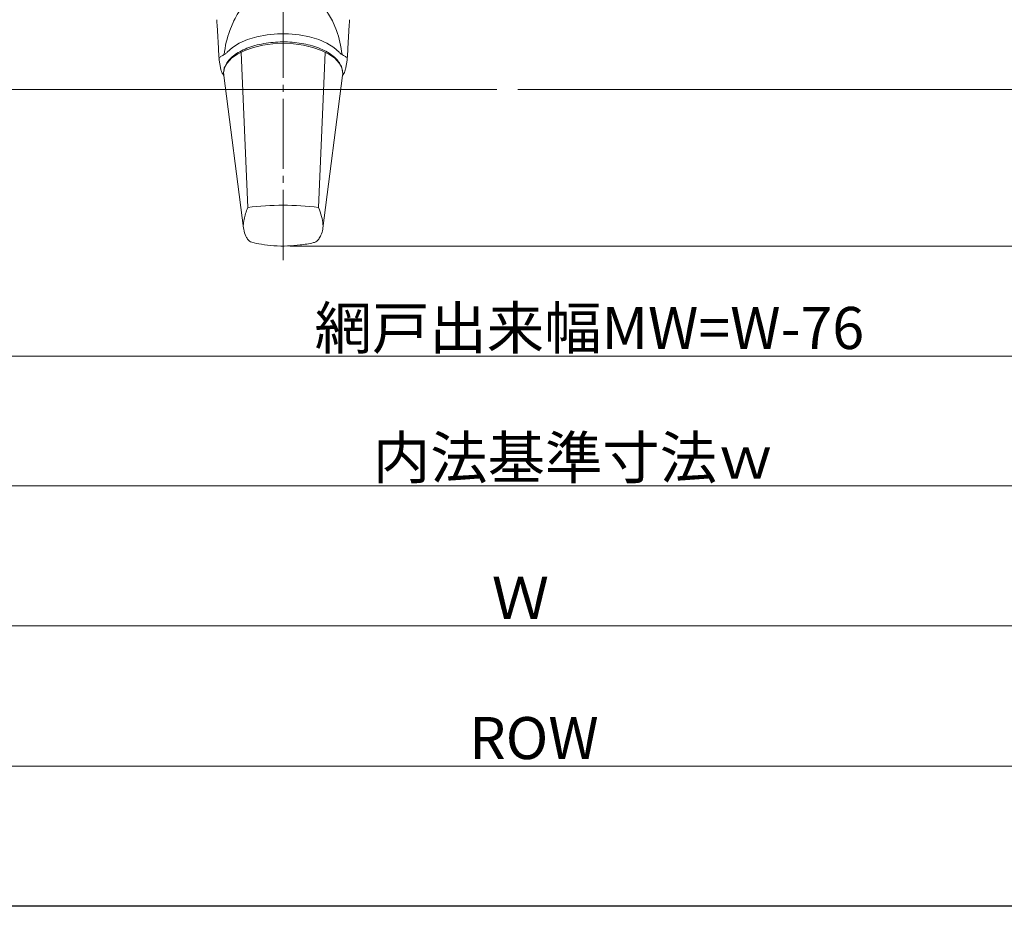
# Model space of a CAD drawing. Extents: x 0 to 990, y 0 to 1600.
# Drawn here: x 596 to 736, y 0 to 126 of the extents above; entities that cross this region are included whole.
import ezdxf

# ---------------------------------------------------------------- set-up
doc = ezdxf.new("R2010")
doc.units = 0
doc.linetypes.add('YCENTER_1', pattern=[13, 10, -1, 1, -1])
for name, color, linetype, lineweight in [('YKK_13', 4, 'CONTINUOUS', 13), ('YKK_D', 6, 'CONTINUOUS', 13), ('YSS_K', 3, 'CONTINUOUS', 13)]:
    doc.layers.add(name, color=color, linetype=linetype, lineweight=lineweight)
doc.layers.add('YKK_ZWAK', color=7, linetype='CONTINUOUS')
doc.styles.get("Standard").update_dxf_attribs({"font": 'txt', "bigfont": 'BIGFONT'})

msp = doc.modelspace()

# ---------------------------------------------------------------- linework, layer by layer
at = {"layer": 'YKK_13', "linetype": 'YCENTER_1'}
msp.add_line((633.5, 92.19), (633.5, 235), dxfattribs=at)
at = {"layer": 'YKK_13'}
for p, q in [((639.15, 128.58), (640.52, 126.31)), ((624.08, 125.49), (624.08, 125.5)), ((625.88, 124.93), (626.46, 126.31)), ((640.52, 126.31), (641.1, 124.93)), ((629.73, 124.03), (628.4, 123.64)), ((631.19, 124.3), (629.73, 124.03)), ((632.71, 124.44), (631.19, 124.3)), ((634.27, 124.44), (632.71, 124.44)), ((635.79, 124.3), (634.27, 124.44)), ((637.25, 124.03), (635.79, 124.3)), ((638.58, 123.64), (637.25, 124.03)), ((626.25, 122.52), (625.51, 121.84)), ((627.23, 123.13), (626.25, 122.52)), ((628.4, 123.64), (627.23, 123.13)), ((629.24, 122.53), (628.03, 122.1)), ((630.58, 122.84), (629.24, 122.53)), ((632.02, 123.03), (630.58, 122.84)), ((633.49, 123.1), (632.02, 123.03)), ((634.97, 123.03), (633.49, 123.1)), ((636.4, 122.84), (634.97, 123.03)), ((637.74, 122.53), (636.4, 122.84)), ((638.95, 122.1), (637.74, 122.53)), ((639.75, 123.13), (638.58, 123.64)), ((640.73, 122.52), (639.75, 123.13)), ((641.47, 121.84), (640.73, 122.52)), ((624.34, 120.76), (624.27, 122.11)), ((626.13, 120.97), (625.51, 120.3)), ((626.98, 121.58), (626.13, 120.97)), ((628.03, 122.1), (626.98, 121.58)), ((627.48, 121.82), (628.44, 99.69)), ((638.54, 99.69), (639.5, 121.82)), ((640, 121.58), (638.95, 122.1)), ((640.85, 120.97), (640, 121.58)), ((641.47, 120.3), (640.85, 120.97)), ((642.64, 120.8), (642.71, 122.1)), ((624.34, 120.76), (624.35, 120.69)), ((624.35, 120.69), (624.53, 119.65)), ((625.12, 119.59), (625.01, 119.06)), ((625.51, 120.3), (625.12, 119.59)), ((641.86, 119.59), (641.47, 120.3)), ((641.98, 119.06), (641.86, 119.59)), ((642.45, 119.65), (642.63, 120.69)), ((642.63, 120.69), (642.64, 120.76)), ((624.87, 118.76), (625.01, 118.53)), ((625.01, 119.06), (625, 119.03)), ((625.01, 118.53), (625, 119.03)), ((625.01, 118.53), (627.84, 96.73)), ((639.16, 96.73), (641.97, 118.53)), ((641.97, 118.53), (641.99, 118.81)), ((642.15, 118.79), (641.97, 118.53)), ((641.98, 119.03), (641.98, 119.06)), ((641.99, 118.85), (641.98, 119.06))]:
    msp.add_line(p, q, dxfattribs=at)
for centre, radius, start, end in [((633.49, 60.58), 39.43, 82.6421, 97.3579), ((629.36, 95.78), 1.11, 212.7283, 252.1424), ((637.65, 95.76), 1.09, 286.8033, 327.437)]:
    msp.add_arc(centre, radius, start, end, dxfattribs=at)
for start_param, end_param in [(1.108106, 1.417726), (4.865453, 5.175079)]:
    msp.add_ellipse((633.49, 119.71), major_axis=(0, 11.71), ratio=0.726512, start_param=start_param, end_param=end_param, dxfattribs=at)
for points, knots in [([(626.46, 126.31), (626.47, 126.34), (626.85, 127.13), (627.35, 127.86), (627.83, 128.58)], [0, 0, 0, 0, 0.030212, 1, 1, 1, 1]), ([(624.02, 126.48), (624.03, 126.25), (624.05, 125.92), (624.07, 125.59), (624.08, 125.49)], [0, 0, 0, 0, 0.69999, 1, 1, 1, 1]), ([(642.9, 125.49), (642.92, 125.72), (642.94, 126.05), (642.96, 126.38), (642.96, 126.48)], [0, 0, 0, 0, 0.700002, 1, 1, 1, 1]), ([(624.27, 122.11), (624.27, 122.11), (624.27, 122.13), (624.24, 122.72), (624.18, 123.86), (624.11, 124.96), (624.08, 125.51)], [0, 0, 0, 0, 0.000017, 0.023922, 0.511199, 1, 1, 1, 1]), ([(642.9, 125.51), (642.87, 124.95), (642.8, 123.82), (642.74, 122.68), (642.71, 122.11), (642.71, 122.11)], [0, 0, 0, 0, 0.498578, 0.999983, 1, 1, 1, 1]), ([(641.99, 118.81), (641.98, 118.96), (641.96, 119.35), (641.75, 119.97), (641.31, 120.66), (640.67, 121.29), (639.84, 121.86), (638.83, 122.36), (637.69, 122.76), (636.44, 123.06), (635.12, 123.25), (633.75, 123.33), (632.38, 123.29), (631.04, 123.14), (629.76, 122.89), (628.58, 122.52), (627.51, 122.06), (626.6, 121.51), (625.86, 120.87), (625.34, 120.16), (625.07, 119.61), (625.05, 119.3), (625.05, 119.25)], [0, 0, 0, 0, 0.029213, 0.078965, 0.129321, 0.181392, 0.234932, 0.289072, 0.343156, 0.397062, 0.450816, 0.504477, 0.558109, 0.611767, 0.665504, 0.719391, 0.773504, 0.827913, 0.88261, 0.937135, 0.990425, 1, 1, 1, 1]), ([(624.77, 121.34), (624.7, 121.3), (624.55, 121.23), (624.41, 121.08), (624.33, 120.92), (624.34, 120.81), (624.34, 120.76)], [0, 0, 0, 0, 0.227869, 0.499254, 0.749526, 1, 1, 1, 1]), ([(625.51, 121.84), (625.42, 121.75), (625.23, 121.56), (624.93, 121.41), (624.77, 121.34)], [0, 0, 0, 0, 0.499061, 1, 1, 1, 1]), ([(642.21, 121.34), (642.05, 121.41), (641.75, 121.56), (641.56, 121.75), (641.47, 121.84)], [0, 0, 0, 0, 0.498803, 1, 1, 1, 1]), ([(642.64, 120.76), (642.64, 120.81), (642.65, 120.92), (642.57, 121.08), (642.43, 121.23), (642.28, 121.3), (642.21, 121.34)], [0, 0, 0, 0, 0.2497372, 0.5001588, 0.7719005, 1, 1, 1, 1]), ([(624.53, 119.65), (624.56, 119.51), (624.62, 119.2), (624.79, 118.91), (624.87, 118.76)], [0, 0, 0, 0, 0.4765542, 1, 1, 1, 1]), ([(642.15, 118.79), (642.25, 119.01), (642.38, 119.3), (642.44, 119.59), (642.45, 119.65)], [0, 0, 0, 0, 0.7915412, 1, 1, 1, 1]), ([(628.44, 99.69), (628.23, 99.11), (627.91, 98.2), (627.81, 97.39), (627.8, 97.1)], [0, 0, 0, 0, 0.285975, 0.4508141, 0.4508141, 0.4508141, 0.4508141]), ([(639.19, 96.96), (639.19, 97.06), (639.16, 97.53), (639.02, 98.41), (638.7, 99.26), (638.54, 99.69)], [0.5228527, 0.5228527, 0.5228527, 0.5228527, 0.5802822, 0.7885668, 1, 1, 1, 1]), ([(627.84, 96.73), (627.87, 96.58), (627.96, 96.11), (628.16, 95.58), (628.37, 95.26), (628.42, 95.18)], [0.1898699, 0.1898699, 0.1898699, 0.1898699, 0.3949089, 0.8525, 1, 1, 1, 1]), ([(638.57, 95.17), (638.68, 95.36), (638.93, 95.79), (639.11, 96.33), (639.15, 96.69), (639.16, 96.73)], [0, 0, 0, 0, 0.3471971, 0.8116073, 0.8701369, 0.8701369, 0.8701369, 0.8701369]), ([(629.01, 94.72), (629.47, 94.62), (630.51, 94.38), (632.22, 94.2), (634.08, 94.16), (635.97, 94.33), (637.26, 94.52), (637.92, 94.7), (637.97, 94.71)], [0, 0, 0, 0, 0.15629, 0.355605, 0.568882, 0.771498, 0.984944, 1, 1, 1, 1])]:
    msp.add_open_spline(points, degree=3, knots=knots, dxfattribs=at)
at = {"layer": 'YKK_D'}
for p, q in [((634.5, 94.19), (886.08, 94.19)), ((543.5, 78.5), (787.5, 78.5))]:
    msp.add_line(p, q, dxfattribs=at)
at = {"layer": 'YKK_D', "ltscale": 1.5}
for p, q in [((532.5, 60), (798.5, 60)), ((512.5, 40), (818.5, 40)), ((505, 20), (826, 20))]:
    msp.add_line(p, q, dxfattribs=at)
at = {"layer": 'YKK_ZWAK'}
msp.add_line((990, 0), (0, 0), dxfattribs=at)
at = {"layer": 'YSS_K', "ltscale": 1.5}
for p, q in [((525.5, 116.5), (664, 116.5)), ((667, 116.5), (805.5, 116.5))]:
    msp.add_line(p, q, dxfattribs=at)

# ---------------------------------------------------------------- texts
at = {"layer": 'YKK_D'}
for s, p in [('網戸出来幅MW=W-76', (637.98, 79.5)), ('内法基準寸法ｗ', (646.3, 61)), ('Ｗ', (663.26, 41)), ('ROW', (660.06, 21))]:
    msp.add_text(s, height=6, dxfattribs=at).set_placement(p)

doc.saveas('drawing.dxf')
